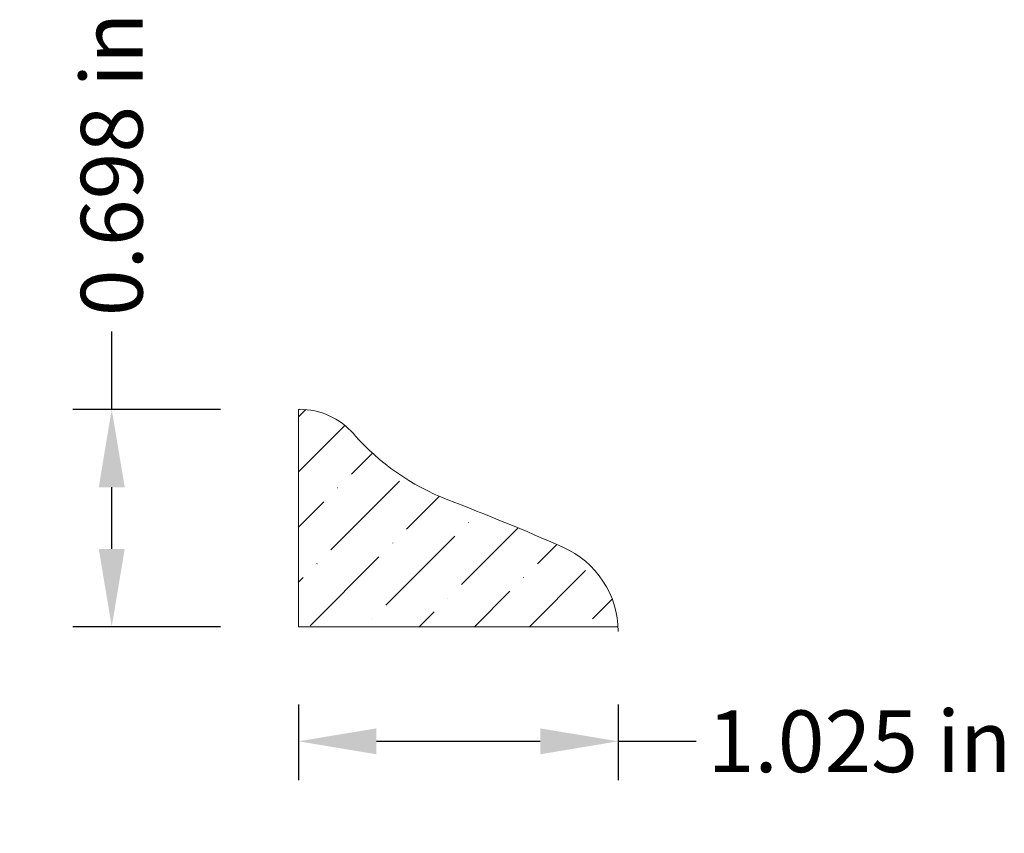
# Model space of a CAD drawing. Units: inches. Extents: x -4.33 to -1.18, y 3.36 to 5.97.
import ezdxf

# ---------------------------------------------------------------- set-up
doc = ezdxf.new("R2010")
doc.units = ezdxf.units.IN
doc.header["$MEASUREMENT"] = 0
doc.layers.get('0').update_dxf_attribs({"lineweight": 0, "true_color": 0x000000})
doc.styles.get("Standard").update_dxf_attribs({"font": 'Times New Roman.ttf'})
doc.dimstyles.get("Standard").update_dxf_attribs({"dimtxt": 0.15, "dimasz": 0.25, "dimexe": 0.125, "dimexo": 0.0625, "dimgap": 0.0625, "dimtad": 1, "dimtih": 1, "dimrnd": 0.01, "dimzin": 1, "dimdsep": 46, "dimtxsty": 'Standard', "dimcen": 0, "dimazin": 0, "dimtfac": 1, "dimtdec": 3, "dimtmove": 0, "dimatfit": 3, "dimfxl": 1, "dimtfillclr": 7, "dimfrac": 2, "dimtolj": 1, "dimtzin": 0, "dimarcsym": 0})

# ---------------------------------------------------------------- blocks, each defined once
blk = doc.blocks.new('*D2')
at = {"color": 7, "linetype": 'ByBlock', "lineweight": -2, "transparency": 16777216}
for p, q in [((-3.4397, 3.7684), (-3.4397, 3.5257)), ((-2.4147, 3.7684), (-2.4147, 3.5257)), ((-3.1897, 3.6507), (-2.6647, 3.6507)), ((-2.4147, 3.6507), (-2.1647, 3.6507))]:
    blk.add_line(p, q, dxfattribs=at)
at = {"color": 7, "transparency": 16777216}
for points in [[(-3.1897, 3.6923), (-3.1897, 3.609), (-3.4397, 3.6507)], [(-2.6647, 3.609), (-2.6647, 3.6923), (-2.4147, 3.6507)]]:
    blk.add_solid(points, dxfattribs=at)
at = {"layer": 'Defpoints', "color": 0, "transparency": 16777216}
for p in [(-3.4397, 4.0184), (-2.4147, 4.0184), (-2.4147, 3.6507)]:
    blk.add_point(p, dxfattribs=at)
at = {"color": 7, "lineweight": 0, "transparency": 16777216, "insert": (-1.6405, 3.6507), "char_height": 0.198, "attachment_point": 5}
blk.add_mtext('\\A1;1.025 in', dxfattribs=at)
blk = doc.blocks.new('*D5')
at = {"color": 7, "linetype": 'ByBlock', "lineweight": -2, "transparency": 16777216}
for p, q in [((-4.0389, 4.7161), (-4.0389, 4.9661)), ((-3.6897, 4.7161), (-4.1639, 4.7161)), ((-4.0389, 4.2684), (-4.0389, 4.4661)), ((-3.6897, 4.0184), (-4.1639, 4.0184))]:
    blk.add_line(p, q, dxfattribs=at)
at = {"color": 7, "transparency": 16777216}
for points in [[(-3.9972, 4.4661), (-4.0805, 4.4661), (-4.0389, 4.7161)], [(-4.0805, 4.2684), (-3.9972, 4.2684), (-4.0389, 4.0184)]]:
    blk.add_solid(points, dxfattribs=at)
at = {"layer": 'Defpoints', "color": 0, "transparency": 16777216}
for p in [(-4.0389, 4.7161), (-3.4397, 4.7161), (-3.4397, 4.0184)]:
    blk.add_point(p, dxfattribs=at)
at = {"color": 7, "lineweight": 0, "transparency": 16777216, "insert": (-4.0389, 5.5022), "char_height": 0.198, "attachment_point": 5, "rotation": 90}
blk.add_mtext('\\A1;0.698 in', dxfattribs=at)

msp = doc.modelspace()

# ---------------------------------------------------------------- hatches: boundary and pattern name
at = {"linetype": 'Continuous', "lineweight": 0}
h = msp.add_hatch(dxfattribs=at)
h.set_pattern_fill('ANSI36', style=0)
h.set_pattern_definition([(45, (0, 0), (0.0662913, 0.243068), [0.3125, -0.0625, 0.0004375, -0.0620625])])
h.paths.add_polyline_path([(-3.4397, 4.0184), (-3.4397, 4.7161), (-3.4371, 4.7161), (-3.4174, 4.7153), (-3.3978, 4.7128), (-3.3785, 4.7086), (-3.3597, 4.7028), (-3.3414, 4.6954), (-3.3238, 4.6865), (-3.307, 4.6761), (-3.2912, 4.6643), (-3.2764, 4.6512), (-3.2628, 4.6369), (-3.2377, 4.6096), (-3.2113, 4.5834), (-3.1836, 4.5586), (-3.1548, 4.5352), (-3.1249, 4.5132), (-3.0939, 4.4926), (-3.062, 4.4736), (-3.0292, 4.4562), (-2.9956, 4.4403), (-2.9613, 4.4262), (-2.8869, 4.3972), (-2.8129, 4.3675), (-2.7391, 4.3371), (-2.6656, 4.306), (-2.5925, 4.2742), (-2.577, 4.2668), (-2.5619, 4.2586), (-2.5474, 4.2495), (-2.5334, 4.2396), (-2.52, 4.229), (-2.5073, 4.2175), (-2.4952, 4.2054), (-2.4838, 4.1926), (-2.4732, 4.1791), (-2.4634, 4.1651), (-2.4543, 4.1505), (-2.4462, 4.1354), (-2.4389, 4.1199), (-2.4325, 4.104), (-2.4271, 4.0878), (-2.4226, 4.0712), (-2.419, 4.0545), (-2.4165, 4.0375), (-2.4148, 4.0205), (-2.4147, 4.0184)])

# ---------------------------------------------------------------- linework, layer by layer
at = {"color": 7, "linetype": 'Continuous', "lineweight": 0}
for p, q in [((-3.4397, 4.7161), (-3.4397, 4.0184)), ((-3.4371, 4.7161), (-3.4397, 4.7161)), ((-2.4147, 4.0184), (-3.4397, 4.0184))]:
    msp.add_line(p, q, dxfattribs=at)
for centre, radius, start, end in [((-3.4371, 4.4847), 0.2315, 41.14, 90), ((-2.6864, 5.1405), 0.7654, 221.14, 248.9513), ((-6.0058, -3.4849), 8.4767, 66.2548, 68.95128), ((-2.7126, 4.001), 0.2984, 0.4455, 66.2548)]:
    msp.add_arc(centre, radius, start, end, dxfattribs=at)

# ---------------------------------------------------------------- dimensions: what is measured, and where the dimension line sits
for p2, distance, picture, middle in [((-3.4397, 4.7161), 0.5992, '*D5', (-4.0389, 5.5022)), ((-2.4147, 4.0184), -0.3677, '*D2', (-1.6405, 3.6507))]:
    dim = msp.add_aligned_dim(p1=(-3.4397, 4.0184), p2=p2, distance=distance, dimstyle='Standard', override={"dimtxt": 0.198, "dimexo": 0.25, "dimtad": 0, "dimtih": 0, "dimdec": 3, "dimrnd": 0.001, "dimzin": 3, "dimpost": ' in', "dimclrd": 7, "dimclre": 7, "dimclrt": 7, "dimadec": 4, "dimtdec": 4, "dimfxl": 1, "dimfxlon": 0, "dimfrac": 0}, dxfattribs=at)
    dim.commit()
    dim.dimension.update_dxf_attribs({"geometry": picture, "text_midpoint": middle})

doc.saveas('drawing.dxf')
